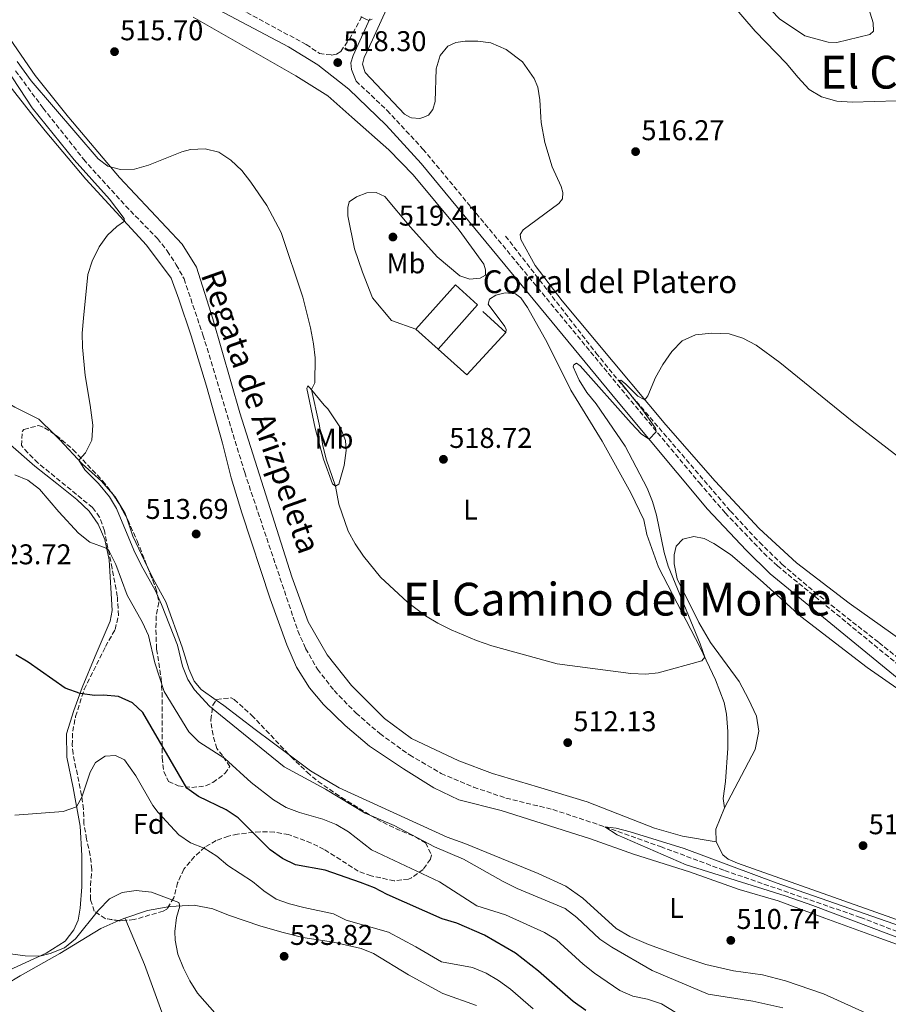
# Model space of a CAD drawing. Units: metres. Extents: x 607628 to 611082, y 4717701 to 4720067.
# Drawn here: x 609335 to 609640, y 4718722 to 4719068 of the extents above; entities that cross this region are included whole.
import ezdxf
from ezdxf.enums import TextEntityAlignment as Align

# ---------------------------------------------------------------- set-up
doc = ezdxf.new("R2010")
doc.units = ezdxf.units.M
doc.header["$MEASUREMENT"] = 0
doc.linetypes.add('DGN Style 3', pattern=[2.435890702152634, 1.739921930109024, -0.6959687720436097])
for name, color, linetype, lineweight in [('Barranco lineal', 142, 'DGN Style 3', 13), ('Camino', 7, 'DGN Style 3', 0), ('corral', 7, 'Continuous', 0), ('Cota de punto acotado terreno', 7, 'Continuous', 0), ('Curva de nivel directora', 30, 'Continuous', 30), ('Curva de nivel intermedia', 30, 'Continuous', 0), ('Edificio', 1, 'Continuous', 13), ('Etiqueta de uso rústico', 92, 'Continuous', 0), ('Etiqueta de zona arbolada', 92, 'Continuous', 0), ('Línea  de muro-pared o tapia', 1, 'Continuous', 13), ('Línea de cambio de uso (parcela vista)', 92, 'Continuous', 0), ('Margen derecho', 7, 'Continuous', 0), ('Punto acotado terreno (símbolo)', 7, 'Continuous', 0), ('Texto de arroyo-regatas y barrancos', 142, 'Continuous', 0), ('Texto de Área (paraje) menor', 7, 'Continuous', 0), ('Zona arbolada', 92, 'DGN Style 3', 0)]:
    doc.layers.add(name, color=color, linetype=linetype, lineweight=lineweight)
doc.styles.add('Style-Arial', font='arial.ttf')

# ---------------------------------------------------------------- blocks, each defined once
blk = doc.blocks.new('5PATER')
at = {"layer": 'Punto acotado terreno (símbolo)', "linetype": 'Continuous', "lineweight": 0}
h = blk.add_hatch(color=51, dxfattribs=at)
edge = h.paths.add_edge_path()
edge.add_ellipse((0, 0), major_axis=(-0.1095731443231308, -0.1110710700762829), ratio=0.9994222409660317, start_angle=0, end_angle=360)

msp = doc.modelspace()

# ---------------------------------------------------------------- linework, layer by layer
at = {"layer": 'Barranco lineal', "color": 142, "linetype": 'DGN Style 3', "lineweight": 13}
for points in [[(609333.7599999999, 4719049.600000001, 514.570000000007), (609343.5199999996, 4719036.460000001, 514.320000000007), (609357.7199999997, 4719018.5, 514.1999999999971), (609372.4299999997, 4719002.210000001, 513.8800000000047), (609383.5999999996, 4718990.74, 513.7599999999948), (609387.0700000003, 4718986.4, 513.5099999999948), (609390.2199999997, 4718981.52, 513.5099999999948), (609392.9500000002, 4718976.560000001, 513.2700000000041), (609399.5899999999, 4718956.91, 512.8300000000017), (609414.2199999997, 4718908.66, 512.4600000000064), (609432.8600000005, 4718853.07, 511.9700000000012), (609435.6100000005, 4718846.949999999, 511.9700000000012), (609439.7699999996, 4718839.619999999, 511.6600000000035), (609445.5999999996, 4718832.16, 511.5299999999989), (609453.2999999998, 4718824.26, 511.4700000000012), (609461.6399999997, 4718817.039999999, 511.2799999999989), (609472.04, 4718809.539999999, 511.1600000000035), (609483.1299999999, 4718803.07, 511.1000000000058), (609494.5300000003, 4718798.27, 510.9100000000035), (609505.9000000004, 4718794.439999999, 510.7299999999959), (609522.3600000005, 4718790.390000001, 510.5399999999936), (609540.6200000001, 4718784.369999999, 510), (609560.1699999999, 4718777.380000001, 509.5), (609582.6399999997, 4718769.01, 509.4400000000023), (609630.29, 4718752.58, 509.5), (609656.2599999999, 4718742.550000001, 509.570000000007)], [(609505.75, 4718991.609999999, 517.1199999999953), (609537.5, 4718950.600000001, 515.3899999999994), (609545.3700000001, 4718940.91, 515.1000000000058), (609584.6500000004, 4718895.130000001, 513.929999999993), (609594.8700000001, 4718884.16, 513.5399999999936), (609602.7699999996, 4718876.49, 513.2299999999959), (609614.1600000003, 4718866.74, 512.779999999999), (609636.7599999999, 4718848.960000001, 511.5599999999977), (609654.0700000003, 4718835.130000001, 511.1300000000047), (609701.5099999999, 4718796.59, 510.679999999993), (609749.6699999999, 4718756.42, 510.5399999999936), (609773.8099999996, 4718736.970000001, 510.0200000000041), (609808.6799999997, 4718709.680000001, 509.4400000000023), (609843.0800000001, 4718680.67, 509.7700000000041), (609849.2400000002, 4718676.060000001, 510.1999999999971), (609850.6900000004, 4718674.100000001, 510.0800000000018), (609851.6900000004, 4718671.92, 509.7700000000041)]]:
    msp.add_polyline3d(points, dxfattribs=at)
at = {"layer": 'Camino', "color": 7, "linetype": 'DGN Style 3', "lineweight": 0}
for points in [[(609363.4899999973, 4719097.650000001, 517.7500000000001), (609435.8199999998, 4719058.800000001, 518.4199999999984), (609440.44, 4719055.680000001, 518.3800000000048), (609444.6800000002, 4719055.110000002, 518.8200000000071), (609446.4799999994, 4719055.380000002, 518.7500000000001), (609447.9400000012, 4719056.390000002, 518.8999999999943), (609450.9499999997, 4719060.67, 519.2100000000065), (609455.5199999985, 4719068.92, 520.1600000000036)], [(609453.2899999977, 4719046, 518.1999999999971), (609464.190000001, 4719035.689999999, 518.0399999999936), (609476.7899999984, 4719022.119999999, 518.0200000000042), (609510.829999998, 4718981.03, 517.1900000000024), (609548.199999998, 4718935.720000001, 515.3399999999966), (609573.7999999998, 4718905.000000001, 514.3699999999953), (609582.8199999987, 4718894.5, 514.070000000007), (609596.3399999995, 4718880.410000001, 513.6999999999971), (609601.1700000018, 4718875.91, 513.6000000000058), (609643.6999999983, 4718841.100000001, 511.7200000000012), (609775.8700000013, 4718733.12, 509.8099999999978), (609801.3500000001, 4718712.790000001, 509.8399999999967)]]:
    msp.add_polyline3d(points, dxfattribs=at)
at = {"layer": 'Curva de nivel directora', "color": 30, "linetype": 'Continuous', "lineweight": 30, "flags": 128}
for points, elevation in [([(609459.7999999989, 4718762.980000001), (609454.9100000005, 4718764.859999999), (609442.4400000004, 4718769.180000001), (609432.0499999991, 4718771.02), (609427.5399999984, 4718773.17), (609423.1299999985, 4718776.320000002), (609411.9300000002, 4718787.550000001), (609407.7300000003, 4718790.26), (609397.9600000003, 4718794.949999999), (609393.89, 4718797.859999999), (609378.4400000004, 4718824.460000004), (609374.8099999983, 4718827.880000004), (609369.949999999, 4718830.100000001), (609364.6600000006, 4718830.54), (609361.4699999989, 4718830.470000001), (609356.5099999988, 4718831.080000001), (609351.169999999, 4718833.03), (609338.2099999995, 4718842.109999999), (609333.8799999999, 4718844.680000001)], 525.0000000000003), ([(609533.989999999, 4718719.890000002), (609529.4400000004, 4718723.090000001), (609517.2799999987, 4718733.680000001), (609509.2199999987, 4718739.980000001), (609498.3699999992, 4718746.350000001), (609488.6599999995, 4718750.560000001), (609483.4699999995, 4718752.060000001), (609464.2099999988, 4718760.619999999), (609459.7999999989, 4718762.980000001)], 525.0000000000001)]:
    msp.add_lwpolyline(points, dxfattribs=dict(at, elevation=elevation))
at = {"layer": 'Curva de nivel intermedia', "color": 30, "linetype": 'Continuous', "lineweight": 0, "flags": 128}
for points, elevation in [([(609579.6400000004, 4719079.550000001), (609593.3100000008, 4719063.529999998), (609604.3800000015, 4719052.130000002), (609608.32, 4719047.319999999), (609612.35, 4719043.029999999), (609616.6200000015, 4719040.430000001), (609621.9700000002, 4719038.869999998), (609627.4300000007, 4719038.579999999), (609643.1300000006, 4719039.060000001)], 520), ([(609454.9300000007, 4719068.509999999), (609457.7500000015, 4719067.25), (609458.9100000014, 4719067.699999999)], 520), ([(609334.3400000003, 4719052.82), (609339.3000000003, 4719046.05), (609362.8000000009, 4719018.749999999), (609366.1800000005, 4719016.17), (609370.5999999995, 4719014.949999999), (609375.5999999995, 4719015.039999999), (609380.5199999993, 4719016.440000001), (609392.1100000008, 4719021.109999999), (609395.22, 4719021.999999999), (609400.3300000018, 4719022.180000001), (609405.2000000001, 4719021.039999999), (609409.3799999999, 4719018.250000001), (609413.1799999997, 4719014.599999999), (609416.3600000005, 4719010.56), (609421.9400000017, 4719002.279999998), (609427.0500000013, 4718992.850000001), (609434.6200000017, 4718970.140000001), (609437.3300000008, 4718959.349999999), (609438.4100000004, 4718953.819999999), (609438.92, 4718948.849999998), (609438.8300000007, 4718940.12), (609437.6799999995, 4718937.719999999), (609440.3799999995, 4718925.56), (609441.6, 4718918.15), (609442.8400000005, 4718913.310000001), (609446.0500000003, 4718903.859999998), (609447.2599999994, 4718897.59), (609450.5800000009, 4718888.119999998), (609453.0300000008, 4718883.569999999), (609455.8899999995, 4718879.24), (609461.9000000021, 4718871.980000001), (609471.3500000002, 4718863.17), (609477.7200000006, 4718858.319999998), (609482.020000001, 4718855.769999999), (609486.7300000006, 4718853.46), (609495.630000001, 4718849.66), (609500.9800000021, 4718847.850000001), (609523.8900000004, 4718841.550000001), (609549.7000000001, 4718838.16), (609555.0100000009, 4718837.930000001), (609559.3700000016, 4718838.42), (609574.6300000013, 4718842.560000001), (609575.6799999997, 4718843.859999999), (609574.0700000002, 4718848.58), (609562.8499999996, 4718875.769999999), (609561.4800000016, 4718880.579999999)], 515.0000000000001), ([(609543.0100000001, 4718742.09), (609538.9100000008, 4718744.959999999), (609530.8200000017, 4718752.489999999), (609526.7400000002, 4718755.730000001), (609509.8400000001, 4718762.73), (609504.9699999996, 4718765.149999999), (609490.9800000018, 4718773.050000001), (609480.7900000017, 4718777.359999998), (609466.7000000011, 4718784.779999999), (609456.5399999999, 4718789.109999998), (609442.5600000012, 4718797.569999998), (609428.1300000009, 4718805.439999999), (609405.7000000008, 4718823.470000001), (609401.9200000011, 4718826.720000001), (609396.5900000001, 4718832.349999999), (609394.2900000003, 4718836.060000001), (609392.4500000007, 4718840.71), (609390.6500000014, 4718848.100000001), (609385.040000001, 4718862.3), (609382.7900000003, 4718867.359999998), (609377.8900000006, 4718876.08), (609375.3100000012, 4718881.399999999), (609369.2699999996, 4718895.98), (609366.7900000007, 4718900.139999999), (609362.9200000016, 4718904.769999998), (609358.1800000007, 4718909.640000001), (609356.0500000007, 4718912.989999999), (609358.400000002, 4718915.510000001), (609360.55, 4718920.03), (609360.8800000009, 4718925.249999999), (609360.0499999993, 4718932.27), (609358.2600000014, 4718942.730000001), (609357.3400000003, 4718952.59), (609357.2500000009, 4718957.59), (609357.6100000008, 4718962.8), (609359.2200000002, 4718978.08), (609360.7400000001, 4718982.84), (609363.200000001, 4718987.83), (609366.1000000001, 4718991.969999999), (609369.3299999998, 4718994.980000001), (609372.0200000011, 4718996.819999999), (609371.8900000014, 4718997.779999998), (609366.7999999997, 4719004.600000001), (609354.4400000013, 4719018.389999999), (609339.6500000011, 4719036.630000001), (609330.5800000008, 4719050.48)], 515.0000000000001), ([(609561.4800000016, 4718880.579999999), (609558.6900000023, 4718893.639999999), (609557.3399999999, 4718898.529999999), (609555.4300000012, 4718903.149999999), (609547.7700000011, 4718917.84), (609537.5300000017, 4718932.779999999), (609534.2400000015, 4718936.749999999), (609531.6200000019, 4718941.039999999), (609529.4900000017, 4718945.759999999), (609529.7199999997, 4718946.4), (609530.7200000011, 4718946.990000002), (609531.9100000003, 4718946.039999999), (609549.8200000008, 4718925.929999999), (609553.4999999999, 4718922.109999998), (609556.1200000017, 4718920.339999998), (609558.640000001, 4718922.969999999), (609558.3400000012, 4718924.17), (609553.8900000011, 4718930.49), (609545.6500000021, 4718940.929999999), (609546.230000001, 4718941.05), (609547.8800000006, 4718939.730000001), (609552.2100000002, 4718935.449999998), (609554.6199999996, 4718934.199999999), (609555.6400000012, 4718935.600000001), (609558.4400000018, 4718941.99), (609560.99, 4718946.579999999), (609564.1000000013, 4718951.099999999), (609567.8000000005, 4718954.890000001), (609572.3800000005, 4718956.92), (609578.1900000019, 4718957.55), (609584.1900000012, 4718957.259999999), (609588.9800000011, 4718955.829999999), (609593.7599999999, 4718953.32), (609602.0200000012, 4718947.21), (609627.3800000015, 4718926.640000001), (609647.9100000017, 4718910.84)], 515.0000000000001), ([(609570.6600000015, 4718716.039999999), (609560.5499999997, 4718722.220000001), (609555.5899999997, 4718723.849999998), (609550.4600000001, 4718724.91), (609545.8900000014, 4718726.949999998), (609536.9300000004, 4718732.939999999), (609533.0500000002, 4718736.100000001), (609523.6700000013, 4718744.66), (609519.42, 4718747.289999999), (609505.7400000007, 4718753.449999998), (609495.7300000016, 4718756.67), (609482.5900000011, 4718764.989999999), (609458.6800000012, 4718776.310000001), (609450.6300000001, 4718782.619999997), (609446.3400000008, 4718785.17), (609441.6400000004, 4718787.01), (609433.4400000017, 4718789.359999999), (609428.7800000012, 4718791.16), (609424.3700000012, 4718793.800000001), (609416.4600000009, 4718799.9), (609407.2699999998, 4718808.3), (609398.1400000014, 4718814.149999999), (609394.6299999999, 4718817.71), (609385.9300000005, 4718831.81), (609382.740000001, 4718841.91), (609380.4900000001, 4718851.470000001), (609378.4200000004, 4718856.019999999), (609373.0200000001, 4718865.67), (609369.0100000004, 4718876.34), (609366.8300000009, 4718880.81), (609366.3100000002, 4718881.550000002), (609365.6200000017, 4718882.060000001), (609359.8400000016, 4718884.220000001), (609355.9600000012, 4718887.380000001), (609349.0299999999, 4718894.88), (609342.2199999995, 4718902.849999998), (609338.1700000014, 4718905.970000001), (609333.510000001, 4718907.800000002)], 520), ([(609515.4700000006, 4718720.470000001), (609507.4800000021, 4718727.409999999), (609503.2599999997, 4718730.470000001), (609498.9600000015, 4718733.029999998), (609494.2200000007, 4718735.04), (609483.3399999997, 4718736.929999999), (609474.3099999996, 4718742.239999999), (609464.7100000017, 4718747.38), (609449.8500000001, 4718751.649999999), (609445.3500000006, 4718753.829999999), (609434.9600000015, 4718755.980000001), (609429.9900000005, 4718757.289999999), (609425.280000001, 4718758.949999999), (609421.0000000006, 4718761.84), (609417.0100000007, 4718765.190000001), (609408.26, 4718770.789999999), (609404.4400000002, 4718774.039999999), (609400.03, 4718776.8), (609395.2300000011, 4718778.739999999), (609391.0700000015, 4718781.519999998), (609383.9200000011, 4718789.380000002), (609381.980000001, 4718791.84), (609375.9700000006, 4718802.23), (609372.05, 4718807.869999998), (609368.9200000009, 4718809.369999998), (609365.2100000004, 4718809.149999999), (609361.86, 4718806.930000001), (609359.9800000001, 4718803.51), (609357.1100000001, 4718794.789999999), (609355.2599999994, 4718791.359999999), (609350.530000002, 4718789.699999999), (609333.510000001, 4718788.38)], 530.0000000000001), ([(609666.940000002, 4718736.640000001), (609613.6200000017, 4718756.699999998), (609603.8899999998, 4718760.099999999), (609569.1999999997, 4718771.06), (609544.9300000002, 4718781.480000001), (609540.6200000007, 4718784.369999998), (609544.6300000006, 4718783.840000001), (609549.4699999999, 4718782.59), (609568.5000000001, 4718776.71), (609600.7400000005, 4718764.73), (609644.76, 4718749.340000001)], 510), ([(609404.600000001, 4718718.119999999), (609397.6699999997, 4718725.970000001), (609394.9600000007, 4718730.31), (609392.7900000003, 4718734.81), (609390.7600000009, 4718739.650000001), (609389.8100000009, 4718744.609999998), (609389.7100000002, 4718747.560000001), (609390.2600000001, 4718752.539999999), (609391.4900000016, 4718756.529999998), (609391.0700000015, 4718757.81), (609381.5700000019, 4718761.46), (609376.2000000008, 4718762.019999999), (609371.260000001, 4718761.249999999), (609366.7500000005, 4718759.079999999), (609362.9400000017, 4718755.099999998)], 535), ([(609362.9400000017, 4718755.099999998), (609354.8000000013, 4718745.050000001), (609350.9500000001, 4718741.869999998), (609345.9499999998, 4718739.84), (609342.3899999993, 4718738.980000001), (609337.1800000012, 4718739.119999999), (609326.7200000007, 4718740.429999999)], 535), ([(609603.0600000005, 4718720.8), (609592.6, 4718723.16), (609576.8500000008, 4718725.67), (609557.2100000002, 4718733.940000001), (609543.0100000001, 4718742.09)], 515.0000000000001)]:
    msp.add_lwpolyline(points, dxfattribs=dict(at, elevation=elevation))
at = {"layer": 'Edificio', "color": 1, "linetype": 'Continuous', "lineweight": 13, "extrusion": (0.0019224844862789, 0.002148011994125646, 0.9999958450403047), "elevation": 11829.14310974454, "flags": 128}
msp.add_lwpolyline([(609493.832044774, 4718952.957390816), (609479.9519550747, 4718937.447355035), (609472.1419695067, 4718944.437371161), (609486.0220592071, 4718959.947406941), (609493.832044774, 4718952.957390816)], close=True, dxfattribs=at)
at = {"layer": 'Edificio', "color": 51, "linetype": 'Continuous', "lineweight": 13, "extrusion": (0.0019224844862789, 0.002148011994125646, 0.9999958450403047), "elevation": 11829.14310974454, "flags": 128}
msp.add_lwpolyline([(609472.1419695067, 4718944.437371161), (609486.0220592071, 4718959.947406941), (609493.832044774, 4718952.957390816), (609479.9519550747, 4718937.447355035)], dxfattribs=at)
at = {"layer": 'Edificio', "color": 51, "linetype": 'Continuous', "lineweight": 13, "elevation": 521.0599999999977, "flags": 128}
msp.add_lwpolyline([(609482.0800000001, 4718951.970000001), (609474.2699999996, 4718958.960000001)], dxfattribs=at)
at = {"layer": 'Línea  de muro-pared o tapia', "color": 1, "linetype": 'Continuous', "lineweight": 13, "extrusion": (-0.006063025621957922, 0.005615317847998472, 0.999965853379891), "elevation": 23323.5205511277, "flags": 128}
msp.add_lwpolyline([(609489.7924396878, 4718908.599433447), (609497.7828385056, 4718901.199316777)], dxfattribs=at)
at = {"layer": 'Línea  de muro-pared o tapia', "color": 1, "linetype": 'Continuous', "lineweight": 13, "extrusion": (0.008838521066901644, 0.01207823491149423, 0.9998879921205039), "elevation": 62904.29229775374, "flags": 128}
msp.add_lwpolyline([(609477.4177904088, 4718542.18906892), (609463.7156738656, 4718527.377988533), (609453.6662432645, 4718536.388645812)], dxfattribs=at)
at = {"layer": 'Línea de cambio de uso (parcela vista)', "color": 92, "linetype": 'Continuous', "lineweight": 0, "extrusion": (-0.1443325444516415, -0.06830106409580408, 0.9871692262502391), "elevation": -409749.8192000256, "flags": 128}
msp.add_lwpolyline([(-4004733.2694635, 2536404.157884882), (-4004745.289044437, 2536404.157884882), (-4004752.310858174, 2536404.941965067)], dxfattribs=at)
at = {"layer": 'Línea de cambio de uso (parcela vista)', "color": 92, "linetype": 'Continuous', "lineweight": 0, "elevation": 511.1399999999995, "flags": 128}
msp.add_lwpolyline([(609579.6500000004, 4718779.109999999), (609579.5599999996, 4718783.470000001), (609582.5599999996, 4718790.980000001)], dxfattribs=at)
at = {"layer": 'Línea de cambio de uso (parcela vista)', "color": 92, "linetype": 'Continuous', "lineweight": 0, "extrusion": (0.05848301148986674, -0.121156998562579, 0.9909090367265723), "elevation": -535541.1004808459, "flags": 128}
msp.add_lwpolyline([(2600068.939755738, 3948518.155615164), (2600077.278601984, 3948517.040651797), (2600084.322190905, 3948515.002498763)], dxfattribs=at)
at = {"layer": 'Línea de cambio de uso (parcela vista)', "color": 92, "linetype": 'Continuous', "lineweight": 0, "extrusion": (-0.02984162768963963, -0.01286015125409484, 0.9994719074424028), "elevation": -78333.08945274295, "flags": 128}
msp.add_lwpolyline([(-4092316.213707603, 2425852.222130841), (-4092316.213707603, 2425854.554818161)], dxfattribs=at)
at = {"layer": 'Línea de cambio de uso (parcela vista)', "color": 92, "linetype": 'Continuous', "lineweight": 0, "extrusion": (0.00259200080476019, -0.006200674502991016, 0.9999774163287569), "elevation": -27144.24623813308, "flags": 128}
msp.add_lwpolyline([(609369.0713943652, 4718673.958384067), (609368.7442806892, 4718674.740899111)], dxfattribs=at)
at = {"layer": 'Línea de cambio de uso (parcela vista)', "color": 92, "linetype": 'Continuous', "lineweight": 0}
for points in [[(609622.0499999998, 4719059.550000001, 522.320000000007), (609618.9400000004, 4719059.680000001, 521.1100000000006), (609610.8300000001, 4719061.82, 521.4199999999983), (609601.9500000002, 4719067.84, 521.4199999999983), (609593.5700000003, 4719076.600000001, 521.1100000000006), (609590.6799999997, 4719081.76, 521.1100000000006), (609588.7400000002, 4719086.220000001, 521.1100000000006), (609589.0099999999, 4719088.619999999, 521.4199999999983), (609592.2199999997, 4719090.039999999, 522.0200000000041), (609596.2400000002, 4719089.82, 522.320000000007), (609610.3700000001, 4719088.060000001, 523.8399999999965), (609616.8399999999, 4719087.130000001, 523.8399999999965), (609621.7999999998, 4719085.390000001, 523.8399999999965), (609625.6900000004, 4719082.41, 523.8399999999965), (609629.0800000001, 4719078.350000001, 523.8399999999965), (609632.6200000001, 4719073.17, 523.529999999999), (609634.7400000002, 4719066.439999999, 522.929999999993), (609634.9000000004, 4719063.439999999, 522.6300000000047), (609633.5899999999, 4719062.27, 522.320000000007), (609622.0499999998, 4719059.550000001, 522.320000000007)], [(609511.6799999997, 4719052.67, 518.5399999999936), (609505.9699999997, 4719057.09, 518.9900000000052), (609500.5899999999, 4719059.390000001, 519.2899999999936), (609496.0099999999, 4719060, 519.4499999999971), (609491.5499999998, 4719059.949999999, 519.6000000000058), (609488.3099999996, 4719059.480000001, 519.6000000000058), (609485.4600000001, 4719058.17, 519.6000000000058), (609482.8700000001, 4719054.92, 519.6000000000058), (609481.4699999997, 4719050.220000001, 519.2899999999936), (609481.04, 4719038.84, 518.5399999999936), (609480.2800000003, 4719035.980000001, 518.3899999999994), (609478.7100000001, 4719033.99, 518.2400000000052), (609477.1312999995, 4719033.369999999, 518.2400000000052), (609475.6799999997, 4719032.800000001, 518.2400000000052), (609472.7699999996, 4719033.07, 518.2400000000052), (609472.1869000001, 4719033.369999999, 518.2400000000052), (609470.3600000005, 4719034.310000001, 518.2400000000052), (609456.5, 4719048.99, 518.2400000000052), (609455.6100000005, 4719051.869999999, 518.3899999999994), (609456.1799999997, 4719054.220000001, 518.6900000000023), (609459.0700000003, 4719060.5, 519.4499999999971), (609470.04, 4719084.67, 520.8099999999977)], [(609396.1500000004, 4719068.34, 516.5800000000017), (609432.1399999997, 4719047.869999999, 517.4900000000052), (609443.4400000004, 4719040.810000001, 517.4900000000052), (609451.8208, 4719033.369999999, 517.607600000003), (609464.8200000003, 4719021.83, 517.7899999999936), (609473.3600000005, 4719013.08, 518.0899999999965), (609489.5199999996, 4718993.680000001, 518.6999999999971), (609498.1900000004, 4718981.689999999, 518.3999999999943), (609498.7199999997, 4718979.75, 518.3999999999943), (609498.6900000004, 4718977.84, 518.3999999999943), (609496.8899999997, 4718976.869999999, 518.3999999999943), (609493.2400000002, 4718976.529999999, 518.6999999999971), (609489.7599999999, 4718977.699999999, 519), (609481.7999999998, 4718984.359999999, 519.6100000000006), (609472.3700000001, 4718994.67, 519.3000000000029), (609463.4500000002, 4719005.480000001, 518.3999999999943), (609460.3700000001, 4719006.859999999, 518.0899999999965), (609457.0499999998, 4719006.74, 517.7899999999936), (609453.4699999997, 4719005.390000001, 517.4900000000052), (609450.8799999999, 4719003.66, 517.1900000000023), (609450.4000000004, 4719001.58, 517.1900000000023), (609450.4699999997, 4718998.74, 517.1900000000023), (609452.7199999997, 4718987.15, 517.1900000000023), (609455.5999999996, 4718978.9, 517.1900000000023), (609459.0800000001, 4718969.9, 517.4900000000052), (609465.7699999996, 4718961.949999999, 518.0899999999965), (609474.2699999996, 4718958.960000001, 519)], [(609579.6500000004, 4718779.109999999, 511.1399999999995), (609567.9199999999, 4718781.060000001, 511.4400000000023), (609558.0300000003, 4718783.859999999, 510.8399999999965), (609534.4199999999, 4718793.16, 511.4400000000023), (609516.9600000001, 4718798.4, 511.1399999999995), (609501.1799999997, 4718802.99, 511.4400000000023), (609489.3700000001, 4718807.480000001, 511.4400000000023), (609472.7800000003, 4718815.34, 511.75), (609463.2300000006, 4718822.32, 512.0500000000029), (609451.7300000006, 4718833.92, 512.3500000000058), (609443.1799999997, 4718844.699999999, 512.9499999999971), (609436.5099999999, 4718856.26, 512.6499999999943), (609430.7999999998, 4718872.02, 513.2599999999948), (609412.5800000001, 4718929.640000001, 513.5599999999977), (609403.0499999998, 4718962.59, 514.1600000000036), (609397.3200000003, 4718980.710000001, 514.1600000000036), (609392.3300000001, 4718988.779999999, 514.4700000000012), (609370.3399999999, 4719012.17, 515.070000000007), (609352.5599999996, 4719033.230000001, 515.679999999993), (609352.4463999998, 4719033.369999999, 515.6769999999962), (609340.6600000003, 4719047.9, 515.3699999999953), (609329.3700000001, 4719064.380000001, 515.3699999999953)], [(609324.5999999996, 4719053.27, 515.9199999999983), (609340.3498000001, 4719033.369999999, 515.6791999999987), (609344.2199999997, 4719028.480000001, 515.6199999999953), (609358.4699999997, 4719011.529999999, 515.320000000007), (609379.75, 4718988.430000001, 515.0099999999948), (609388.3799999999, 4718976.859999999, 514.8600000000006), (609391.1299999999, 4718969.480000001, 514.7100000000064), (609395.4299999997, 4718956.550000001, 514.1100000000006), (609400.7699999996, 4718938.91, 513.9600000000064), (609406.3899999997, 4718918.960000001, 513.9600000000064), (609409.4800000006, 4718906.82, 513.8099999999977), (609413.2800000003, 4718894.5, 513.5), (609423.1600000003, 4718864.350000001, 513.3500000000058), (609429.04, 4718848.230000001, 513.1999999999971), (609432.4299999997, 4718840.300000001, 513.0500000000029), (609437.0199999996, 4718833.15, 513.0500000000029), (609441.9299999997, 4718827.27, 513.0500000000029), (609449.5099999999, 4718819.930000001, 512.8999999999943), (609457.9699999997, 4718812.600000001, 512.75), (609470, 4718804.640000001, 512.6000000000058), (609480.5599999996, 4718798.050000001, 512.2899999999936), (609489.3499999996, 4718793.810000001, 511.9900000000052), (609504.2800000003, 4718790.09, 511.3899999999995), (609535.5800000001, 4718780.09, 511.5399999999936), (609550.6500000004, 4718774.730000001, 511.3899999999995), (609570.3099999996, 4718768.550000001, 510.7799999999989), (609587.75, 4718762.359999999, 510.7799999999989), (609601.4299999997, 4718758.32, 510.7799999999989), (609617.7599999999, 4718752.33, 510.7799999999989), (609635.8600000005, 4718745.720000001, 510.179999999993), (609659.6200000001, 4718737.230000001, 510.3300000000018)], [(609648.9299999997, 4718846.810000001, 513.4900000000052), (609626.4000000004, 4718862.76, 513.7899999999936), (609607.8200000003, 4718876.9, 513.7899999999936), (609594.7100000001, 4718889.02, 513.4900000000052), (609579.3499999996, 4718905.640000001, 513.7899999999936), (609562.0099999999, 4718925.33, 514.6999999999971), (609537.6100000005, 4718954.619999999, 516.2100000000064), (609525.6699999999, 4718968.84, 516.570000000007), (609516.1299999999, 4718981.25, 516.570000000007), (609511.1699999999, 4718990.439999999, 517.179999999993), (609510.8600000005, 4718992.09, 517.3300000000017), (609511.9100000003, 4718993.74, 517.3300000000017), (609524.4800000006, 4719002.99, 517.4799999999959), (609525.7000000002, 4719004.67, 517.4799999999959), (609525.8700000001, 4719006.9, 517.4799999999959), (609525.3099999996, 4719009.02, 517.6300000000047), (609522.1299999999, 4719015.9, 517.779999999999), (609519.5599999996, 4719024.439999999, 518.0800000000017), (609518.3200000003, 4719031.470000001, 518.2400000000052), (609518.2043000003, 4719033.369999999, 518.276199999993), (609517.8399999999, 4719039.350000001, 518.3899999999994), (609517.04, 4719043.83, 518.3899999999994), (609515.8600000005, 4719046.869999999, 518.5399999999936), (609511.6799999997, 4719052.67, 518.5399999999936)], [(609347.3620999996, 4718922.144900001, 515.6986999999936), (609342.0300000003, 4718927.390000001, 515.5899999999965), (609333.5800000001, 4718931.560000001, 515.8899999999994), (609323.6900000004, 4718937.42, 516.5), (609305.25, 4718948.34, 516.9499999999971), (609299.2199999997, 4718952.27, 517.1600000000036), (609290.2300000006, 4718958.980000001, 517.4600000000064), (609280.8799999999, 4718967.59, 517.9199999999983), (609276.8399999999, 4718972.109999999, 518)], [(609505.8300000001, 4718957.77, 518.2400000000052), (609506.0099999999, 4718958.77, 518.2400000000052), (609505.4900000002, 4718959.890000001, 518.2400000000052), (609499.6600000003, 4718967.730000001, 518.0899999999965), (609500.1799999997, 4718969.480000001, 518.0899999999965), (609502.3399999999, 4718970.880000001, 517.7899999999936), (609505.6699999999, 4718971.630000001, 517.7899999999936), (609509.29, 4718971.359999999, 517.7899999999936), (609511.1500000004, 4718969.960000001, 517.9400000000023), (609513.5099999999, 4718966.57, 517.9400000000023), (609520.3499999996, 4718954.310000001, 518.0899999999965), (609528.6500000004, 4718937.560000001, 517.6399999999994), (609539.7000000002, 4718919.65, 517.1900000000023), (609549.7599999999, 4718901.460000001, 517.3399999999965), (609554.2800000003, 4718892.039999999, 517.1900000000023), (609555.3399999999, 4718886.91, 517.029999999999), (609559.4299999997, 4718875.470000001, 516.279999999999), (609574.0599999996, 4718847.289999999, 515.070000000007), (609579.4400000004, 4718835.92, 515.070000000007), (609582.4800000006, 4718827.970000001, 514.4700000000012), (609583.3200000003, 4718823.869999999, 514.0099999999948), (609583.7400000002, 4718817.810000001, 513.4100000000036), (609583.7199999997, 4718811.970000001, 512.5), (609582.9100000003, 4718800.189999999, 511.5599999999977), (609582.0899999999, 4718794.300000001, 511.1100000000006), (609582.5599999996, 4718790.980000001, 511.2599999999948)], [(609446.0499999998, 4718903.859999999, 515.070000000007), (609445.04, 4718904.689999999, 514.6199999999953), (609441.8700000001, 4718913.289999999, 514.7700000000041), (609438.9600000001, 4718924.189999999, 514.7700000000041), (609436.0700000003, 4718938.16, 514.6199999999953), (609436.3899999997, 4718939.039999999, 514.7700000000041), (609437.2400000002, 4718938.25, 514.7700000000041), (609442.0999999996, 4718932.33, 516.279999999999), (609443.4400000004, 4718930.939999999, 516.429999999993), (609447.9000000004, 4718924.359999999, 517.1900000000023), (609449.6399999997, 4718919.84, 517.1900000000023), (609449.8899999997, 4718916.369999999, 517.1900000000023), (609449.1100000005, 4718911.060000001, 516.5800000000017), (609447.25, 4718904.600000001, 515.3699999999953), (609446.0499999998, 4718903.859999999, 515.070000000007)], [(609367.9425999997, 4718901.096100001, 514.679999999993), (609363.9900000002, 4718905.630000001, 514.679999999993), (609357.2400000002, 4718911.710000001, 514.8300000000017), (609349.3899999997, 4718920.15, 515.7400000000052), (609347.3620999996, 4718922.144900001, 515.6986999999936)], [(609331.1500000004, 4718919.220000001, 519.3600000000006), (609340.54, 4718910.84, 520.1199999999953), (609348.3200000003, 4718904.76, 520.1199999999953), (609355.3399999999, 4718899.220000001, 519.6699999999983), (609359.6600000003, 4718895.109999999, 519.6699999999983), (609362.79, 4718890.560000001, 519.6699999999983), (609365.2000000002, 4718885.119999999, 519.820000000007), (609366.7199999997, 4718878, 520.2700000000041), (609367.6900000004, 4718860.25, 521.029999999999), (609367.0599999996, 4718856.5, 521.4799999999959), (609361.79, 4718844.27, 522.9900000000052), (609357.2400000002, 4718833.199999999, 524.8099999999977), (609354.2400000002, 4718825.17, 525.7100000000064), (609351.7300000006, 4718816.92, 526.6199999999953), (609351.7699999996, 4718808.789999999, 527.679999999993), (609354.0899999999, 4718798.01, 529.1900000000023), (609356.4600000001, 4718784.52, 530.8500000000058), (609357.0899999999, 4718774.310000001, 531.6100000000006), (609357.0599999996, 4718763.33, 532.820000000007), (609356.4600000001, 4718755.76, 533.7200000000012), (609355.7400000002, 4718751.619999999, 534.179999999993), (609354.2400000002, 4718748.24, 534.4799999999959), (609351.1799999997, 4718744.26, 534.4799999999959), (609344.5899999999, 4718740.02, 534.929999999993), (609321.5199999996, 4718729.529999999, 536.1399999999994)], [(609372.7061000001, 4718892.948100001, 514.5051999999996), (609372.25, 4718894.27, 514.529999999999), (609368.75, 4718900.17, 514.679999999993), (609367.9425999997, 4718901.096100001, 514.679999999993)], [(609582.5599999996, 4718790.980000001, 511.1399999999995), (609593.3600000005, 4718811.460000001, 511.8999999999942), (609594.7000000002, 4718817.869999999, 512.1999999999971), (609593.7800000003, 4718823.119999999, 512.6499999999943), (609591.0700000003, 4718829.140000001, 513.2599999999948), (609587.75, 4718835.380000001, 513.7100000000064), (609577.7000000002, 4718848.99, 514.0099999999948), (609573.5999999996, 4718856.07, 514.1600000000036), (609565.9500000002, 4718871.359999999, 514.6199999999953), (609564.9199999999, 4718876.65, 514.7700000000041), (609564.9699999997, 4718879.730000001, 514.7700000000041), (609565.6200000001, 4718882.850000001, 514.7700000000041), (609567.9299999997, 4718885.289999999, 514.7700000000041), (609571.7999999998, 4718886.24, 514.6199999999953), (609575.4600000001, 4718885.460000001, 514.320000000007), (609578.8700000001, 4718883.720000001, 514.320000000007), (609584.6900000004, 4718879.890000001, 514.1600000000036), (609595.1600000003, 4718870.939999999, 513.4100000000036), (609609.4299999997, 4718858.15, 512.6499999999943), (609632.6299999999, 4718840.24, 512.1999999999971), (609652.3499999996, 4718826.550000001, 511.6000000000058)], [(609404.2170000002, 4718828.8246, 514.332899999994), (609398.9800000006, 4718832.57, 514.529999999999), (609396.4699999997, 4718835.390000001, 514.529999999999), (609394.5700000003, 4718839.730000001, 514.679999999993), (609392.3300000001, 4718847.42, 514.529999999999), (609386.5099999999, 4718863.220000001, 514.3800000000047), (609382.0800000001, 4718871.33, 514.3800000000047), (609380.1513, 4718875.4055, 514.3800000000047)], [(609429.8865, 4718809.543600001, 513.1928000000044), (609417.9600000001, 4718818.470000001, 513.4700000000012), (609406.9500000002, 4718826.869999999, 514.2299999999959), (609404.2170000002, 4718828.8246, 514.332899999994)], [(609634.6699999999, 4718717.92, 510.75), (609617.3300000001, 4718725.720000001, 510.4499999999971), (609604.0199999996, 4718730.350000001, 510.4499999999971), (609595.9100000003, 4718732.439999999, 510.6000000000058), (609585.7100000001, 4718733.800000001, 510.8999999999942), (609576, 4718735.99, 511.3600000000006), (609567.2400000002, 4718738.930000001, 511.9600000000065), (609555.9699999997, 4718743.050000001, 512.1100000000006), (609549.3499999996, 4718745.83, 511.9600000000065), (609544.6100000005, 4718748.65, 511.9600000000065), (609532.8499999996, 4718759.350000001, 511.5099999999948), (609526.9600000001, 4718763.480000001, 511.5099999999948), (609517.25, 4718768.02, 511.3600000000006), (609491.4600000001, 4718778.49, 511.6600000000035), (609485.2699999996, 4718780.67, 511.9600000000065), (609447.3499999996, 4718798.050000001, 513.1699999999983), (609437.3200000003, 4718803.980000001, 513.0200000000041), (609429.8865, 4718809.543600001, 513.1928000000044)], [(609728.5199999996, 4718718.930000001, 509.4799999999959), (609723.0800000001, 4718722.140000001, 509.4799999999959), (609703.8899999997, 4718729.279999999, 510.3899999999995), (609683.2199999997, 4718736.980000001, 510.3899999999995), (609658.1399999997, 4718746.470000001, 510.9900000000052), (609587.1100000005, 4718771.59, 511.2899999999936), (609583.8899999997, 4718772.949999999, 511.2899999999936), (609581.9800000006, 4718774.480000001, 511.1399999999995), (609579.6500000004, 4718779.109999999, 511.1399999999995)], [(609387.3912000004, 4718756.213099999, 535.2958000000071), (609388.0700000003, 4718756.33, 535.2700000000041), (609396.5199999996, 4718756.83, 534.8099999999977), (609403.04, 4718755.550000001, 534.5099999999948), (609408.5499999998, 4718753.4, 534.0599999999977), (609419.8399999999, 4718749.470000001, 533.7599999999948), (609427.75, 4718747.210000001, 533), (609434.6699999999, 4718745.480000001, 532.6999999999971), (609445.4000000004, 4718743.82, 533.1499999999943), (609455.0599999996, 4718741.689999999, 533.4499999999971), (609459.4500000002, 4718739.880000001, 533.7599999999948), (609471.75, 4718732.439999999, 533.9100000000036), (609483.7199999997, 4718725.9, 534.5099999999948), (609495.5999999996, 4718721.640000001, 534.5099999999948)], [(609325.2199999997, 4718726, 536.320000000007), (609335.4800000006, 4718732.029999999, 535.7200000000012), (609349.3600000005, 4718739.869999999, 535.7200000000012), (609363.7100000001, 4718748.689999999, 535.4199999999983), (609370.0389, 4718751.417300001, 535.6441999999952)], [(609409.25, 4718646.359999999, 537.7200000000012), (609403.9100000003, 4718666.439999999, 537.1100000000006), (609399.0499999998, 4718681.050000001, 536.6600000000036), (609394.4800000006, 4718695.060000001, 536.6600000000036), (609386.5599999996, 4718715.41, 535.8999999999943), (609379.0099999999, 4718736, 535.6000000000058), (609372.5071, 4718751.557499999, 535.7143000000069)]]:
    msp.add_polyline3d(points, dxfattribs=at)
at = {"layer": 'Margen derecho', "color": 7, "linetype": 'Continuous', "lineweight": 0}
for points in [[(609332.2699999984, 4719111.090000001, 516.9199999999983), (609338.1499999991, 4719109.41, 516.9199999999983), (609347.2399999974, 4719103.189999999, 517.1199999999955), (609357.2199999974, 4719096.870000001, 517.6999999999972), (609374.5500000013, 4719087.250000001, 517.8899999999996), (609429.6099999984, 4719058.020000001, 518.3899999999994), (609439.9200000013, 4719051.619999999, 518.3899999999994), (609450.8099999989, 4719043.130000004, 518.1999999999971), (609463.9099999993, 4719030.52, 518.0099999999948), (609476.1, 4719017.07, 518.0099999999948), (609519.9600000009, 4718964.029999999, 516.6900000000024), (609545.2899999978, 4718933.300000003, 515.3399999999966), (609576.6799999987, 4718895.74, 514.1799999999931), (609590.1499999979, 4718881.350000001, 513.7899999999936), (609598.6399999993, 4718873.090000001, 513.6000000000058), (609644.4600000005, 4718835.570000002, 511.6600000000037), (609773.1999999981, 4718729.77, 509.8099999999978), (609804.8500000006, 4718704.279999999, 509.8200000000069)], [(609453.2899999977, 4719046, 518.1999999999971), (609451.73, 4719050.080000003, 518.4100000000036), (609451.4899999985, 4719052.350000001, 518.6100000000007), (609452.2799999998, 4719055.000000001, 518.6999999999972), (609458.1400000004, 4719067.770000001, 520.1600000000036)]]:
    msp.add_polyline3d(points, dxfattribs=at)
at = {"layer": 'Zona arbolada', "color": 92, "linetype": 'DGN Style 3', "lineweight": 0, "extrusion": (0.4596218046736557, 0.2653035321447136, 0.8475622882715292), "elevation": 1532460.763511387, "flags": 128}
msp.add_lwpolyline([(3782283.349431339, -2446477.833067094), (3782279.212685408, -2446478.131919962), (3782273.911311353, -2446477.8946843)], dxfattribs=at)
at = {"layer": 'Zona arbolada', "color": 92, "linetype": 'DGN Style 3', "lineweight": 0, "extrusion": (-0.07565725505069706, 0.277043191806412, 0.9578742347677536), "elevation": 1261709.822613904, "flags": 128}
msp.add_lwpolyline([(-1830961.895457657, -4206378.283523905), (-1830959.645022185, -4206378.743849537), (-1830959.477511432, -4206378.821150816)], dxfattribs=at)
at = {"layer": 'Zona arbolada', "color": 92, "linetype": 'DGN Style 3', "lineweight": 0}
msp.add_polyline3d([(609390.8799999999, 4718798.699999999, 529.6399999999994), (609395.6699999999, 4718798.119999999, 528.320000000007), (609400.5, 4718798.720000001, 527), (609403.0700000003, 4718799.880000001, 526.320000000007), (609407.2800000003, 4718803.060000001, 525.2299999999959), (609408.9699999997, 4718805.470000001, 524.5), (609406.4900000002, 4718809.310000001, 522.9700000000012), (609404.4699999997, 4718811.810000001, 522.0899999999965), (609403.1200000001, 4718816.51, 521.1000000000058), (609402.29, 4718821.930000001, 520.3000000000029), (609403.0599999996, 4718827, 519.6399999999994), (609404.3600000005, 4718829.050000001, 519.3600000000006), (609409.4600000001, 4718829.640000001, 518.8699999999953), (609410.5300000003, 4718829, 518.7599999999948), (609416.6699999999, 4718823.52, 518.1600000000036), (609430.4100000003, 4718808.99, 518.3000000000029), (609436.1299999999, 4718803.480000001, 518.4600000000064), (609440, 4718800.279999999, 518.5500000000029), (609448.25, 4718794.58, 518.75), (609460.5800000001, 4718787.050000001, 519.0599999999977), (609464.9500000002, 4718784.77, 519.1600000000036), (609474.1100000005, 4718780.789999999, 519.570000000007), (609477.6699999999, 4718778.720000001, 519.9700000000012), (609479.8099999996, 4718774.550000001, 522.3399999999965), (609479.4400000004, 4718773, 523.2899999999936), (609476.7999999998, 4718769.359999999, 525.4799999999959), (609472.7999999998, 4718766.49, 527.0800000000017), (609471.7400000002, 4718766.029999999, 527.2200000000012), (609466.7199999997, 4718765.42, 527.4199999999983), (609458.5899999999, 4718767.109999999, 527.8500000000058), (609454.0999999996, 4718768.83, 528.1300000000047), (609442.0599999996, 4718776.4, 528.429999999993), (609437.5899999999, 4718778.65, 528.7200000000012), (609429.6299999999, 4718781.640000001, 529.3399999999965), (609424.6799999997, 4718782.49, 529.7700000000041), (609419.6900000004, 4718782.609999999, 530.25), (609411.7100000001, 4718781.789999999, 531.1999999999971), (609408.54, 4718781.07, 531.7599999999948), (609404.2000000002, 4718779.550000001, 533.8999999999943), (609400.2800000003, 4718777.199999999, 535.9900000000052), (609396.6299999999, 4718773.880000001, 536.0800000000017), (609392.8399999999, 4718769.470000001, 535.9900000000052), (609390.7000000002, 4718764.710000001, 536.7599999999948), (609389.4000000004, 4718759.449999999, 537.7299999999959), (609386.9299999997, 4718755.470000001, 538.3600000000006), (609385.6399999997, 4718754.789999999, 538.4100000000036), (609375.4100000003, 4718751.77, 538.1100000000006), (609370.2199999997, 4718751.390000001, 537.8099999999977), (609365.3200000003, 4718752.130000001, 537.2100000000064), (609361.4500000002, 4718754.779999999, 536.6000000000058), (609360.1299999999, 4718758.810000001, 536.2899999999936), (609360.1500000004, 4718763.800000001, 536.0099999999948), (609360.5999999996, 4718769.369999999, 535.6900000000023), (609360.0300000003, 4718774.310000001, 535.1699999999983), (609358.7400000002, 4718780.039999999, 534.4799999999959), (609357.8300000001, 4718785.449999999, 534.4799999999959), (609357.6600000003, 4718790.560000001, 533.8800000000047), (609356.9900000002, 4718795.430000001, 533.1300000000047), (609353.9800000006, 4718810.01, 530.7599999999948), (609353.6900000004, 4718812.99, 530.25), (609353.8600000005, 4718817.850000001, 529.1900000000023), (609354.8899999997, 4718823.08, 528.1300000000047), (609357.9000000004, 4718832.57, 527.1199999999953), (609365.4000000004, 4718847.560000001, 524.929999999993), (609368.7699999996, 4718853.59, 524.8099999999977), (609369.9400000004, 4718858.470000001, 524.5800000000017), (609369.5300000003, 4718865.210000001, 524.1999999999971), (609367.7100000001, 4718874.99, 523.1300000000047), (609365.0099999999, 4718888.24, 522.9900000000052), (609363.3200000003, 4718892.960000001, 522.9900000000052), (609360.8300000001, 4718896.359999999, 522.9900000000052), (609341.6799999997, 4718911.99, 522.9900000000052), (609338.0899999999, 4718915.529999999, 522.8699999999953), (609335.9600000001, 4718918.09, 522.6900000000023), (609336.2000000002, 4718923.140000001, 522.1399999999994), (609336.75, 4718923.75, 522.0899999999965), (609341.8300000001, 4718925.109999999, 521.8399999999965), (609344, 4718924.34, 521.779999999999), (609348.1200000001, 4718921.65, 521.7700000000041), (609354.0599999996, 4718916.65, 521.779999999999), (609364.4199999999, 4718905.65, 520.5899999999965), (609367.4900000002, 4718901.779999999, 520.1600000000036), (609370.2300000006, 4718897.640000001, 519.9700000000012), (609373.1799999997, 4718892.050000001, 520.1199999999953), (609376.4800000006, 4718884.67, 520.570000000007), (609383.0899999999, 4718867.99, 520.570000000007), (609384.1500000004, 4718863.07, 520.570000000007), (609383.1799999997, 4718858.33, 521.179999999993), (609383.04, 4718853.4, 521.8999999999943), (609383.3099999996, 4718846.65, 522.9900000000052), (609384.9500000002, 4718836.34, 525.7100000000064), (609385.2100000001, 4718831.42, 526.3699999999953), (609385.2300000006, 4718808.57, 529.3999999999943), (609385.8899999997, 4718803.689999999, 530.0599999999977), (609387.5, 4718800.289999999, 530.4900000000052)], close=True, dxfattribs=at)
for points in [[(609370.0389, 4718751.417300001, 537.7878000000055), (609365.3200000003, 4718752.130000001, 537.2100000000064), (609361.4500000002, 4718754.779999999, 536.6000000000058), (609360.1299999999, 4718758.810000001, 536.2899999999936), (609360.1500000004, 4718763.800000001, 536.0099999999948), (609360.5999999996, 4718769.369999999, 535.6900000000023), (609360.0300000003, 4718774.310000001, 535.1699999999983), (609358.7400000002, 4718780.039999999, 534.4799999999959), (609357.8300000001, 4718785.449999999, 534.4799999999959), (609357.6600000003, 4718790.560000001, 533.8800000000047), (609356.9900000002, 4718795.430000001, 533.1300000000047), (609353.9800000006, 4718810.01, 530.7599999999948), (609353.6900000004, 4718812.99, 530.25), (609353.8600000005, 4718817.850000001, 529.1900000000023), (609354.8899999997, 4718823.08, 528.1300000000047), (609357.9000000004, 4718832.57, 527.1199999999953), (609365.4000000004, 4718847.560000001, 524.929999999993), (609368.7699999996, 4718853.59, 524.8099999999977), (609369.9400000004, 4718858.470000001, 524.5800000000017), (609369.5300000003, 4718865.210000001, 524.1999999999971), (609367.7100000001, 4718874.99, 523.1300000000047), (609365.0099999999, 4718888.24, 522.9900000000052), (609363.3200000003, 4718892.960000001, 522.9900000000052), (609360.8300000001, 4718896.359999999, 522.9900000000052), (609341.6799999997, 4718911.99, 522.9900000000052), (609338.0899999999, 4718915.529999999, 522.8699999999953), (609335.9600000001, 4718918.09, 522.6900000000023), (609336.2000000002, 4718923.140000001, 522.1399999999994), (609336.75, 4718923.75, 522.0899999999965), (609341.8300000001, 4718925.109999999, 521.8399999999965), (609344, 4718924.34, 521.779999999999), (609347.3620999996, 4718922.144900001, 521.7718000000023)], [(609347.3620999996, 4718922.144900001, 521.7718000000023), (609348.1200000001, 4718921.65, 521.7700000000041), (609354.0599999996, 4718916.65, 521.779999999999), (609364.4199999999, 4718905.65, 520.5899999999965), (609367.4900000002, 4718901.779999999, 520.1600000000036), (609367.9425999997, 4718901.096100001, 520.1285999999964)], [(609372.7061000001, 4718892.948100001, 520.0959000000003), (609373.1799999997, 4718892.050000001, 520.1199999999953), (609376.4800000006, 4718884.67, 520.570000000007), (609380.1513, 4718875.4055, 520.570000000007)], [(609380.1513, 4718875.4055, 520.570000000007), (609383.0899999999, 4718867.99, 520.570000000007), (609384.1500000004, 4718863.07, 520.570000000007), (609383.1799999997, 4718858.33, 521.179999999993), (609383.04, 4718853.4, 521.8999999999943), (609383.3099999996, 4718846.65, 522.9900000000052), (609384.9500000002, 4718836.34, 525.7100000000064), (609385.2100000001, 4718831.42, 526.3699999999953), (609385.2300000006, 4718808.57, 529.3999999999943), (609385.8899999997, 4718803.689999999, 530.0599999999977), (609387.5, 4718800.289999999, 530.4900000000052), (609390.8799999999, 4718798.699999999, 529.6399999999994), (609395.6699999999, 4718798.119999999, 528.320000000007), (609400.5, 4718798.720000001, 527), (609403.0700000003, 4718799.880000001, 526.320000000007), (609407.2800000003, 4718803.060000001, 525.2299999999959), (609408.9699999997, 4718805.470000001, 524.5), (609406.4900000002, 4718809.310000001, 522.9700000000012), (609404.4699999997, 4718811.810000001, 522.0899999999965), (609403.1200000001, 4718816.51, 521.1000000000058), (609402.29, 4718821.930000001, 520.3000000000029), (609403.0599999996, 4718827, 519.6399999999994), (609404.2170000002, 4718828.8246, 519.3907999999938)], [(609404.2170000002, 4718828.8246, 519.3907999999938), (609404.3600000005, 4718829.050000001, 519.3600000000006), (609409.4600000001, 4718829.640000001, 518.8699999999953), (609410.5300000003, 4718829, 518.7599999999948), (609416.6699999999, 4718823.52, 518.1600000000036), (609429.8865, 4718809.543600001, 518.2946999999986)], [(609429.8865, 4718809.543600001, 518.2946999999986), (609430.4100000003, 4718808.99, 518.3000000000029), (609436.1299999999, 4718803.480000001, 518.4600000000064), (609440, 4718800.279999999, 518.5500000000029), (609448.25, 4718794.58, 518.75), (609460.5800000001, 4718787.050000001, 519.0599999999977), (609464.9500000002, 4718784.77, 519.1600000000036), (609474.1100000005, 4718780.789999999, 519.570000000007), (609477.6699999999, 4718778.720000001, 519.9700000000012), (609479.8099999996, 4718774.550000001, 522.3399999999965), (609479.4400000004, 4718773, 523.2899999999936), (609476.7999999998, 4718769.359999999, 525.4799999999959), (609472.7999999998, 4718766.49, 527.0800000000017), (609471.7400000002, 4718766.029999999, 527.2200000000012), (609466.7199999997, 4718765.42, 527.4199999999983), (609458.5899999999, 4718767.109999999, 527.8500000000058), (609454.0999999996, 4718768.83, 528.1300000000047), (609442.0599999996, 4718776.4, 528.429999999993), (609437.5899999999, 4718778.65, 528.7200000000012), (609429.6299999999, 4718781.640000001, 529.3399999999965), (609424.6799999997, 4718782.49, 529.7700000000041), (609419.6900000004, 4718782.609999999, 530.25), (609411.7100000001, 4718781.789999999, 531.1999999999971), (609408.54, 4718781.07, 531.7599999999948), (609404.2000000002, 4718779.550000001, 533.8999999999943), (609400.2800000003, 4718777.199999999, 535.9900000000052), (609396.6299999999, 4718773.880000001, 536.0800000000017), (609392.8399999999, 4718769.470000001, 535.9900000000052), (609390.7000000002, 4718764.710000001, 536.7599999999948), (609389.4000000004, 4718759.449999999, 537.7299999999959), (609387.3912000004, 4718756.213099999, 538.2424000000028)], [(609387.3912000004, 4718756.213099999, 538.2424000000028), (609386.9299999997, 4718755.470000001, 538.3600000000006), (609385.6399999997, 4718754.789999999, 538.4100000000036), (609375.4100000003, 4718751.77, 538.1100000000006), (609372.5071, 4718751.557499999, 537.942200000005)]]:
    msp.add_polyline3d(points, dxfattribs=at)

# ---------------------------------------------------------------- block references
at = {"layer": 'Punto acotado terreno (símbolo)', "color": 7, "linetype": 'Continuous', "lineweight": 0, "xscale": 10, "yscale": 10, "zscale": 10}
for p in [(609368.5499999998, 4719056.290000001, 515.6999999999971), (609446.8799999994, 4719052.470000001, 518.3000000000034), (609551.3999999987, 4719021.230000001, 516.2700000000046), (609466.2399999984, 4718991.260000001, 519.4100000000036), (609483.9699999979, 4718913.270000001, 518.7200000000012), (609397.1999999981, 4718887.07, 513.6900000000023), (609527.5799999986, 4718813.880000001, 512.1300000000051), (609631.2199999993, 4718777.74, 510.25), (609584.8099999981, 4718744.500000001, 510.7400000000057), (609428.0700000004, 4718738.910000001, 533.820000000007)]:
    msp.add_blockref('5PATER', p, dxfattribs=at)

# ---------------------------------------------------------------- texts
at = {"layer": 'corral', "color": 7, "linetype": 'Continuous', "lineweight": 0, "style": 'Style-Arial'}
msp.add_text('Corral del Platero', height=8, dxfattribs=at).set_placement((609497.7899999984, 4718971.590000001, 518.3000000000029))
at = {"layer": 'Cota de punto acotado terreno', "color": 7, "linetype": 'Continuous', "lineweight": 0, "style": 'Style-Arial'}
for s, p in [('515.70', (609370.5399999997, 4719060.290000001, 515.6999999999971)), ('518.30', (609448.8700000015, 4719056.470000002, 518.3000000000029)), ('516.27', (609553.4600000001, 4719025.230000001, 516.2700000000041)), ('519.41', (609468.3199999998, 4718995.259999998, 519.4100000000036)), ('518.72', (609486.0200000004, 4718917.269999999, 518.7200000000012)), ('513.69', (609379.4299999989, 4718892.359999999, 513.6900000000023)), ('523.72', (609324.3299999973, 4718876.439999999, 523.7200000000012)), ('512.13', (609529.5599999994, 4718817.880000002, 512.1300000000047)), ('510.25', (609633.2000000002, 4718781.740000002, 510.25)), ('510.74', (609586.8, 4718748.499999999, 510.7400000000052)), ('533.82', (609430.1200000006, 4718742.909999999, 533.820000000007))]:
    msp.add_text(s, height=7.000000000000002, dxfattribs=at).set_placement(p)
at = {"layer": 'Etiqueta de uso rústico', "color": 92, "linetype": 'Continuous', "lineweight": 0, "style": 'Style-Arial'}
for s, p in [('Mb', (609470.810246241, 4718982.03001, 518.8600000000006)), ('Mb', (609445.5602462423, 4718920.550010001, 515.8600000000006)), ('L', (609493.4814203801, 4718895.630010001, 517.8000000000029)), ('L', (609565.771420378, 4718755.87001, 511.4100000000035))]:
    msp.add_text(s, height=7.000000000000002, dxfattribs=at).set_placement(p, align=Align.MIDDLE_CENTER)
at = {"layer": 'Etiqueta de zona arbolada', "color": 92, "linetype": 'Continuous', "lineweight": 0, "style": 'Style-Arial'}
msp.add_text('Fd', height=7.000000000000002, dxfattribs=at).set_placement((609380.5774413652, 4718785.37001, 530.9799999999959), align=Align.MIDDLE_CENTER)
at = {"layer": 'Texto de arroyo-regatas y barrancos', "color": 142, "linetype": 'Continuous', "lineweight": 0, "style": 'Style-Arial'}
msp.add_text('Regata de Arizpeleta', height=8, rotation=289.429, dxfattribs=at).set_placement((609398.7399999986, 4718978.019999999, 514.179999999993))
at = {"layer": 'Texto de Área (paraje) menor', "color": 7, "linetype": 'Continuous', "lineweight": 0, "style": 'Style-Arial'}
for p in [(609691.3698494144, 4719049.090009999, 521.179999999993), (609544.9098494143, 4718864.210010001, 516.25)]:
    msp.add_text('El Camino del Monte', height=11.5, dxfattribs=at).set_placement(p, align=Align.MIDDLE_CENTER)

doc.saveas('drawing.dxf')
